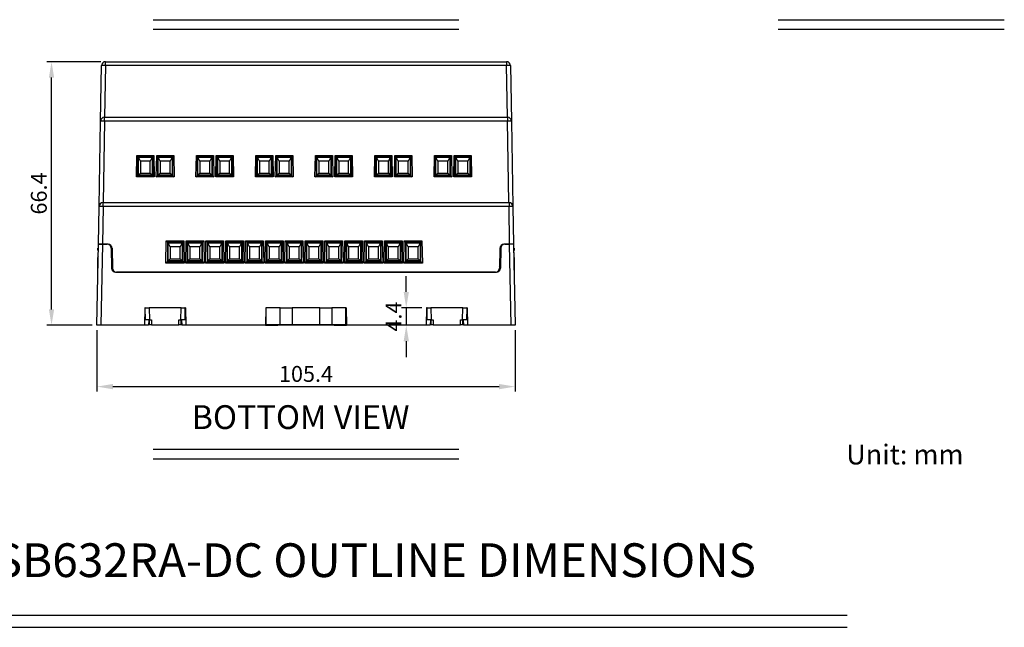
# Model space of a CAD drawing. Extents: x -216 to 451, y -266 to 65.
# Drawn here: x -74 to 174, y -266 to -113 of the extents above; entities that cross this region are included whole.
import ezdxf
from ezdxf.enums import TextEntityAlignment as Align

# ---------------------------------------------------------------- set-up
doc = ezdxf.new("R2010")
doc.units = 0
doc.header["$LTSCALE"] = 4
doc.header["$PDMODE"] = 2
doc.header["$PDSIZE"] = 3
doc.layers.get('0').update_dxf_attribs({"linetype": 'CONTINUOUS'})
doc.layers.get('DEFPOINTS').update_dxf_attribs({"linetype": 'CONTINUOUS'})
doc.layers.add('3', color=2, linetype='CONTINUOUS')
doc.layers.add('TEXT', color=3, linetype='CONTINUOUS')
doc.styles.add('DIMENSION', font='arial.ttf')
doc.styles.get("Standard").update_dxf_attribs({"font": 'romans.shx', "bigfont": 'cadsg.shx'})
doc.dimstyles.new('STANDARD$0', dxfattribs={"dimtxt": 2, "dimasz": 1.8, "dimexe": 1, "dimexo": 1, "dimgap": 1, "dimtad": 1, "dimzin": 13, "dimdsep": 46, "dimtxsty": 'Standard', "dimcen": 0.09, "dimadec": 0, "dimazin": 0, "dimtp": 0.3, "dimtfac": 1, "dimtix": 1, "dimtmove": 2, "dimatfit": 3, "dimfxl": 0, "dimtolj": 1, "dimtzin": 13, "dimarcsym": 0})

# ---------------------------------------------------------------- blocks, each defined once
blk = doc.blocks.new('*D554')
at = {"layer": '3', "color": 2, "lineweight": -2, "transparency": 16777216}
for p, q in [((-53.3, -123.74), (-66.9, -123.74)), ((-65.7, -186.14), (-65.7, -127.74)), ((-55.44, -190.14), (-66.9, -190.14))]:
    blk.add_line(p, q, dxfattribs=at)
at = {"layer": '3', "color": 2, "transparency": 16777216}
for points in [[(-66.36, -127.74), (-65.03, -127.74), (-65.7, -123.74)], [(-66.36, -186.14), (-65.03, -186.14), (-65.7, -190.14)]]:
    blk.add_solid(points, dxfattribs=at)
at = {"layer": 'DEFPOINTS', "color": 0, "transparency": 16777216}
for p in [(-65.7, -123.74), (-52.1, -123.74), (-54.24, -190.14)]:
    blk.add_point(p, dxfattribs=at)
at = {"layer": '3', "color": 3, "transparency": 16777216, "insert": (-68.9, -156.94), "char_height": 4, "attachment_point": 5, "rotation": 90, "style": 'DIMENSION'}
blk.add_mtext('\\A1;66.4', dxfattribs=at)
blk = doc.blocks.new('*D555')
at = {"layer": '3', "color": 2, "lineweight": -2, "transparency": 16777216}
for p, q in [((-54.24, -191.34), (-54.24, -206.79)), ((51.12, -191.34), (51.12, -206.79)), ((-50.24, -205.59), (47.12, -205.59))]:
    blk.add_line(p, q, dxfattribs=at)
at = {"layer": '3', "color": 2, "transparency": 16777216}
for points in [[(-50.24, -204.92), (-50.24, -206.25), (-54.24, -205.59)], [(47.12, -204.92), (47.12, -206.25), (51.12, -205.59)]]:
    blk.add_solid(points, dxfattribs=at)
at = {"layer": 'DEFPOINTS', "color": 0, "transparency": 16777216}
for p in [(-54.24, -190.14), (51.12, -190.14), (51.12, -205.59)]:
    blk.add_point(p, dxfattribs=at)
at = {"layer": '3', "color": 3, "transparency": 16777216, "insert": (-1.56, -202.39), "char_height": 4, "attachment_point": 5, "style": 'DIMENSION'}
blk.add_mtext('\\A1;105.4', dxfattribs=at)
blk = doc.blocks.new('*D556')
at = {"layer": '3', "color": 2, "lineweight": -2, "transparency": 16777216}
for p, q in [((23.71, -181.74), (23.71, -177.74)), ((27.64, -185.74), (22.51, -185.74)), ((23.71, -185.74), (23.71, -190.14)), ((27.56, -190.14), (22.51, -190.14)), ((23.71, -194.14), (23.71, -198.14))]:
    blk.add_line(p, q, dxfattribs=at)
at = {"layer": '3', "color": 2, "transparency": 16777216}
for points in [[(23.05, -181.74), (24.38, -181.74), (23.71, -185.74)], [(23.05, -194.14), (24.38, -194.14), (23.71, -190.14)]]:
    blk.add_solid(points, dxfattribs=at)
at = {"layer": 'DEFPOINTS', "color": 0, "transparency": 16777216}
for p in [(28.84, -185.74), (23.71, -190.14), (28.76, -190.14)]:
    blk.add_point(p, dxfattribs=at)
at = {"layer": '3', "color": 3, "transparency": 16777216, "insert": (20.51, -187.94), "char_height": 4, "attachment_point": 5, "rotation": 90, "style": 'DIMENSION'}
blk.add_mtext('\\A1;4.4', dxfattribs=at)

msp = doc.modelspace()

# ---------------------------------------------------------------- linework, layer by layer
for p, q in [((-52.098, -124.718), (-52.098, -123.735)), ((-52.098, -123.735), (48.988, -123.735)), ((48.988, -123.735), (48.988, -124.718)), ((-53.343, -138.718), (-53.098, -124.718)), ((-52.098, -124.718), (-52.326, -137.735)), ((48.988, -124.718), (-52.098, -124.718)), ((49.215, -137.735), (48.988, -124.718)), ((49.988, -124.718), (50.232, -138.718)), ((-53.718, -160.218), (-53.343, -138.718)), ((-52.343, -138.718), (-52.701, -159.235)), ((-52.343, -138.718), (-52.343, -137.735)), ((-52.343, -137.735), (49.233, -137.735)), ((49.233, -138.718), (-52.343, -138.718)), ((49.233, -137.735), (49.233, -138.718)), ((49.591, -159.235), (49.233, -138.718)), ((50.232, -138.718), (50.608, -160.218)), ((-44.292, -152.773), (-44.198, -147.392)), ((-44.198, -147.392), (-39.912, -147.392)), ((-44.198, -147.392), (-44.005, -147.585)), ((-44.005, -147.585), (-44.005, -152.485)), ((-40.105, -147.585), (-44.005, -147.585)), ((-40.105, -147.635), (-44.005, -147.635)), ((-43.305, -148.785), (-43.805, -147.785)), ((-43.805, -147.785), (-40.305, -147.785)), ((-43.805, -152.285), (-43.805, -147.785)), ((-40.805, -148.785), (-43.305, -148.785)), ((-43.305, -148.785), (-43.305, -151.785)), ((-40.305, -147.785), (-40.805, -148.785)), ((-40.805, -151.785), (-40.805, -148.785)), ((-40.305, -147.785), (-40.305, -152.285)), ((-40.105, -147.585), (-39.912, -147.392)), ((-40.105, -152.485), (-40.105, -147.585)), ((-39.912, -147.392), (-39.818, -152.773)), ((-39.292, -152.773), (-39.198, -147.392)), ((-39.198, -147.392), (-34.912, -147.392)), ((-39.198, -147.392), (-39.005, -147.585)), ((-39.005, -147.585), (-39.005, -152.485)), ((-35.105, -147.585), (-39.005, -147.585)), ((-35.105, -147.635), (-39.005, -147.635)), ((-38.305, -148.785), (-38.805, -147.785)), ((-38.805, -147.785), (-35.305, -147.785)), ((-38.805, -152.285), (-38.805, -147.785)), ((-35.805, -148.785), (-38.305, -148.785)), ((-38.305, -148.785), (-38.305, -151.785)), ((-35.305, -147.785), (-35.805, -148.785)), ((-35.805, -151.785), (-35.805, -148.785)), ((-35.305, -147.785), (-35.305, -152.285)), ((-35.105, -147.585), (-34.912, -147.392)), ((-35.105, -152.485), (-35.105, -147.585)), ((-34.912, -147.392), (-34.818, -152.773)), ((-29.292, -152.773), (-29.198, -147.392)), ((-29.198, -147.392), (-24.912, -147.392)), ((-29.198, -147.392), (-29.005, -147.585)), ((-29.005, -147.585), (-29.005, -152.485)), ((-25.105, -147.585), (-29.005, -147.585)), ((-25.105, -147.635), (-29.005, -147.635)), ((-28.305, -148.785), (-28.805, -147.785)), ((-28.805, -147.785), (-25.305, -147.785)), ((-28.805, -152.285), (-28.805, -147.785)), ((-25.805, -148.785), (-28.305, -148.785)), ((-28.305, -148.785), (-28.305, -151.785)), ((-25.305, -147.785), (-25.805, -148.785)), ((-25.805, -151.785), (-25.805, -148.785)), ((-25.305, -147.785), (-25.305, -152.285)), ((-25.105, -147.585), (-24.912, -147.392)), ((-25.105, -152.485), (-25.105, -147.585)), ((-24.912, -147.392), (-24.818, -152.773)), ((-24.292, -152.773), (-24.198, -147.392)), ((-24.198, -147.392), (-19.912, -147.392)), ((-24.198, -147.392), (-24.005, -147.585)), ((-24.005, -147.585), (-24.005, -152.485)), ((-20.105, -147.585), (-24.005, -147.585)), ((-20.105, -147.635), (-24.005, -147.635)), ((-23.305, -148.785), (-23.805, -147.785)), ((-23.805, -147.785), (-20.305, -147.785)), ((-23.805, -152.285), (-23.805, -147.785)), ((-20.805, -148.785), (-23.305, -148.785)), ((-23.305, -148.785), (-23.305, -151.785)), ((-20.305, -147.785), (-20.805, -148.785)), ((-20.805, -151.785), (-20.805, -148.785)), ((-20.305, -147.785), (-20.305, -152.285)), ((-20.105, -147.585), (-19.912, -147.392)), ((-20.105, -152.485), (-20.105, -147.585)), ((-19.912, -147.392), (-19.818, -152.773)), ((-14.292, -152.773), (-14.198, -147.392)), ((-14.198, -147.392), (-9.912, -147.392)), ((-14.198, -147.392), (-14.005, -147.585)), ((-14.005, -147.585), (-14.005, -152.485)), ((-10.105, -147.585), (-14.005, -147.585)), ((-10.105, -147.635), (-14.005, -147.635)), ((-13.805, -152.285), (-13.805, -147.785)), ((-13.305, -148.785), (-13.805, -147.785)), ((-13.805, -147.785), (-10.305, -147.785)), ((-13.305, -148.785), (-13.305, -151.785)), ((-10.805, -148.785), (-13.305, -148.785)), ((-10.305, -147.785), (-10.805, -148.785)), ((-10.805, -151.785), (-10.805, -148.785)), ((-10.305, -147.785), (-10.305, -152.285)), ((-10.105, -147.585), (-9.912, -147.392)), ((-10.105, -152.485), (-10.105, -147.585)), ((-9.912, -147.392), (-9.818, -152.773)), ((-9.292, -152.773), (-9.198, -147.392)), ((-9.198, -147.392), (-4.912, -147.392)), ((-9.198, -147.392), (-9.005, -147.585)), ((-9.005, -147.585), (-9.005, -152.485)), ((-5.105, -147.585), (-9.005, -147.585)), ((-5.105, -147.635), (-9.005, -147.635)), ((-8.805, -147.785), (-5.305, -147.785)), ((-8.805, -152.285), (-8.805, -147.785)), ((-8.305, -148.785), (-8.805, -147.785)), ((-5.805, -148.785), (-8.305, -148.785)), ((-8.305, -148.785), (-8.305, -151.785)), ((-5.305, -147.785), (-5.805, -148.785)), ((-5.805, -151.785), (-5.805, -148.785)), ((-5.305, -147.785), (-5.305, -152.285)), ((-5.105, -147.585), (-4.912, -147.392)), ((-5.105, -152.485), (-5.105, -147.585)), ((-4.912, -147.392), (-4.818, -152.773)), ((0.708, -152.773), (0.802, -147.392)), ((0.802, -147.392), (5.088, -147.392)), ((0.802, -147.392), (0.995, -147.585)), ((0.995, -147.585), (0.995, -152.485)), ((4.895, -147.585), (0.995, -147.585)), ((4.895, -147.635), (0.995, -147.635)), ((1.195, -152.285), (1.195, -147.785)), ((1.695, -148.785), (1.195, -147.785)), ((1.195, -147.785), (4.695, -147.785)), ((1.695, -148.785), (1.695, -151.785)), ((4.195, -148.785), (1.695, -148.785)), ((4.695, -147.785), (4.195, -148.785)), ((4.195, -151.785), (4.195, -148.785)), ((4.695, -147.785), (4.695, -152.285)), ((4.895, -147.585), (5.088, -147.392)), ((4.895, -152.485), (4.895, -147.585)), ((5.088, -147.392), (5.182, -152.773)), ((5.708, -152.773), (5.802, -147.392)), ((5.802, -147.392), (10.088, -147.392)), ((5.802, -147.392), (5.995, -147.585)), ((5.995, -147.585), (5.995, -152.485)), ((9.895, -147.585), (5.995, -147.585)), ((9.895, -147.635), (5.995, -147.635)), ((6.195, -152.285), (6.195, -147.785)), ((6.695, -148.785), (6.195, -147.785)), ((6.195, -147.785), (9.695, -147.785)), ((6.695, -148.785), (6.695, -151.785)), ((9.195, -148.785), (6.695, -148.785)), ((9.695, -147.785), (9.195, -148.785)), ((9.195, -151.785), (9.195, -148.785)), ((9.695, -147.785), (9.695, -152.285)), ((9.895, -147.585), (10.088, -147.392)), ((9.895, -152.485), (9.895, -147.585)), ((10.088, -147.392), (10.182, -152.773)), ((15.708, -152.773), (15.802, -147.392)), ((15.802, -147.392), (20.088, -147.392)), ((15.802, -147.392), (15.995, -147.585)), ((15.995, -147.585), (15.995, -152.485)), ((19.895, -147.585), (15.995, -147.585)), ((19.895, -147.635), (15.995, -147.635)), ((16.195, -152.285), (16.195, -147.785)), ((16.695, -148.785), (16.195, -147.785)), ((16.195, -147.785), (19.695, -147.785)), ((16.695, -148.785), (16.695, -151.785)), ((19.195, -148.785), (16.695, -148.785)), ((19.695, -147.785), (19.195, -148.785)), ((19.195, -151.785), (19.195, -148.785)), ((19.695, -147.785), (19.695, -152.285)), ((19.895, -147.585), (20.088, -147.392)), ((19.895, -152.485), (19.895, -147.585)), ((20.088, -147.392), (20.182, -152.773)), ((20.708, -152.773), (20.802, -147.392)), ((20.802, -147.392), (25.088, -147.392)), ((20.802, -147.392), (20.995, -147.585)), ((20.995, -147.585), (20.995, -152.485)), ((24.895, -147.585), (20.995, -147.585)), ((24.895, -147.635), (20.995, -147.635)), ((21.195, -147.785), (24.695, -147.785)), ((21.195, -152.285), (21.195, -147.785)), ((21.695, -148.785), (21.195, -147.785)), ((21.695, -148.785), (21.695, -151.785)), ((24.195, -148.785), (21.695, -148.785)), ((24.695, -147.785), (24.195, -148.785)), ((24.195, -151.785), (24.195, -148.785)), ((24.695, -147.785), (24.695, -152.285)), ((24.895, -147.585), (25.088, -147.392)), ((24.895, -152.485), (24.895, -147.585)), ((25.088, -147.392), (25.182, -152.773)), ((30.708, -152.773), (30.802, -147.392)), ((30.802, -147.392), (35.088, -147.392)), ((30.802, -147.392), (30.995, -147.585)), ((30.995, -147.585), (30.995, -152.485)), ((34.895, -147.585), (30.995, -147.585)), ((34.895, -147.635), (30.995, -147.635)), ((31.195, -152.285), (31.195, -147.785)), ((31.695, -148.785), (31.195, -147.785)), ((31.195, -147.785), (34.695, -147.785)), ((31.695, -148.785), (31.695, -151.785)), ((34.195, -148.785), (31.695, -148.785)), ((34.695, -147.785), (34.195, -148.785)), ((34.195, -151.785), (34.195, -148.785)), ((34.695, -147.785), (34.695, -152.285)), ((34.895, -147.585), (35.088, -147.392)), ((34.895, -152.485), (34.895, -147.585)), ((35.088, -147.392), (35.182, -152.773)), ((35.708, -152.773), (35.802, -147.392)), ((35.802, -147.392), (40.088, -147.392)), ((35.802, -147.392), (35.995, -147.585)), ((35.995, -147.585), (35.995, -152.485)), ((39.895, -147.585), (35.995, -147.585)), ((39.895, -147.635), (35.995, -147.635)), ((36.195, -147.785), (39.695, -147.785)), ((36.195, -152.285), (36.195, -147.785)), ((36.695, -148.785), (36.195, -147.785)), ((39.195, -148.785), (36.695, -148.785)), ((36.695, -148.785), (36.695, -151.785)), ((39.695, -147.785), (39.195, -148.785)), ((39.195, -151.785), (39.195, -148.785)), ((39.695, -147.785), (39.695, -152.285)), ((39.895, -147.585), (40.088, -147.392)), ((39.895, -152.485), (39.895, -147.585)), ((40.088, -147.392), (40.182, -152.773)), ((-44.292, -152.773), (-44.005, -152.485)), ((-39.818, -152.773), (-44.292, -152.773)), ((-44.005, -152.485), (-40.105, -152.485)), ((-43.305, -151.785), (-43.805, -152.285)), ((-40.305, -152.285), (-43.805, -152.285)), ((-43.305, -151.785), (-40.805, -151.785)), ((-40.805, -151.785), (-40.305, -152.285)), ((-40.105, -152.485), (-39.818, -152.773)), ((-39.292, -152.773), (-39.005, -152.485)), ((-34.818, -152.773), (-39.292, -152.773)), ((-39.005, -152.485), (-35.105, -152.485)), ((-38.805, -152.285), (-38.305, -151.785)), ((-35.305, -152.285), (-38.805, -152.285)), ((-38.305, -151.785), (-35.805, -151.785)), ((-35.305, -152.285), (-35.805, -151.785)), ((-35.105, -152.485), (-34.818, -152.773)), ((-29.292, -152.773), (-29.005, -152.485)), ((-24.818, -152.773), (-29.292, -152.773)), ((-29.005, -152.485), (-25.105, -152.485)), ((-28.305, -151.785), (-28.805, -152.285)), ((-25.305, -152.285), (-28.805, -152.285)), ((-28.305, -151.785), (-25.805, -151.785)), ((-25.805, -151.785), (-25.305, -152.285)), ((-25.105, -152.485), (-24.818, -152.773)), ((-24.292, -152.773), (-24.005, -152.485)), ((-19.818, -152.773), (-24.292, -152.773)), ((-24.005, -152.485), (-20.105, -152.485)), ((-23.805, -152.285), (-23.305, -151.785)), ((-20.305, -152.285), (-23.805, -152.285)), ((-23.305, -151.785), (-20.805, -151.785)), ((-20.305, -152.285), (-20.805, -151.785)), ((-20.105, -152.485), (-19.818, -152.773)), ((-14.292, -152.773), (-14.005, -152.485)), ((-9.818, -152.773), (-14.292, -152.773)), ((-14.005, -152.485), (-10.105, -152.485)), ((-13.305, -151.785), (-13.805, -152.285)), ((-10.305, -152.285), (-13.805, -152.285)), ((-13.305, -151.785), (-10.805, -151.785)), ((-10.805, -151.785), (-10.305, -152.285)), ((-10.105, -152.485), (-9.818, -152.773)), ((-9.292, -152.773), (-9.005, -152.485)), ((-4.818, -152.773), (-9.292, -152.773)), ((-9.005, -152.485), (-5.105, -152.485)), ((-8.805, -152.285), (-8.305, -151.785)), ((-5.305, -152.285), (-8.805, -152.285)), ((-8.305, -151.785), (-5.805, -151.785)), ((-5.305, -152.285), (-5.805, -151.785)), ((-5.105, -152.485), (-4.818, -152.773)), ((0.708, -152.773), (0.995, -152.485)), ((5.182, -152.773), (0.708, -152.773)), ((0.995, -152.485), (4.895, -152.485)), ((1.695, -151.785), (1.195, -152.285)), ((4.695, -152.285), (1.195, -152.285)), ((1.695, -151.785), (4.195, -151.785)), ((4.195, -151.785), (4.695, -152.285)), ((4.895, -152.485), (5.182, -152.773)), ((5.708, -152.773), (5.995, -152.485)), ((10.182, -152.773), (5.708, -152.773)), ((5.995, -152.485), (9.895, -152.485)), ((6.195, -152.285), (6.695, -151.785)), ((9.695, -152.285), (6.195, -152.285)), ((6.695, -151.785), (9.195, -151.785)), ((9.695, -152.285), (9.195, -151.785)), ((9.895, -152.485), (10.182, -152.773)), ((15.708, -152.773), (15.995, -152.485)), ((20.182, -152.773), (15.708, -152.773)), ((15.995, -152.485), (19.895, -152.485)), ((16.695, -151.785), (16.195, -152.285)), ((19.695, -152.285), (16.195, -152.285)), ((16.695, -151.785), (19.195, -151.785)), ((19.195, -151.785), (19.695, -152.285)), ((19.895, -152.485), (20.182, -152.773)), ((20.708, -152.773), (20.995, -152.485)), ((25.182, -152.773), (20.708, -152.773)), ((20.995, -152.485), (24.895, -152.485)), ((21.195, -152.285), (21.695, -151.785)), ((24.695, -152.285), (21.195, -152.285)), ((21.695, -151.785), (24.195, -151.785)), ((24.695, -152.285), (24.195, -151.785)), ((24.895, -152.485), (25.182, -152.773)), ((30.708, -152.773), (30.995, -152.485)), ((35.182, -152.773), (30.708, -152.773)), ((30.995, -152.485), (34.895, -152.485)), ((31.695, -151.785), (31.195, -152.285)), ((34.695, -152.285), (31.195, -152.285)), ((31.695, -151.785), (34.195, -151.785)), ((34.195, -151.785), (34.695, -152.285)), ((34.895, -152.485), (35.182, -152.773)), ((35.708, -152.773), (35.995, -152.485)), ((40.182, -152.773), (35.708, -152.773)), ((35.995, -152.485), (39.895, -152.485)), ((36.195, -152.285), (36.695, -151.785)), ((39.695, -152.285), (36.195, -152.285)), ((36.695, -151.785), (39.195, -151.785)), ((39.695, -152.285), (39.195, -151.785)), ((39.895, -152.485), (40.182, -152.773)), ((-53.884, -169.735), (-53.718, -160.218)), ((-52.718, -160.218), (-52.884, -169.735)), ((-52.718, -159.235), (49.608, -159.235)), ((-52.718, -160.218), (-52.718, -159.235)), ((49.608, -160.218), (-52.718, -160.218)), ((49.608, -159.235), (49.608, -160.218)), ((49.774, -169.735), (49.608, -160.218)), ((50.608, -160.218), (50.774, -169.735)), ((-54.24, -190.135), (-53.884, -169.735)), ((-54.059, -171.235), (-54.059, -170.735)), ((-54.059, -170.735), (-53.901, -170.735)), ((-54.059, -171.235), (-53.913, -171.381)), ((-52.884, -169.735), (-53.884, -169.735)), ((-53.884, -169.735), (-52.884, -169.735)), ((-52.884, -169.735), (-53.24, -190.135)), ((-51.442, -169.735), (-52.884, -169.735)), ((-52.884, -169.735), (-51.646, -169.735)), ((-50.646, -170.718), (-50.558, -175.753)), ((-50.443, -170.718), (-50.355, -175.753)), ((-36.883, -174.463), (-36.786, -168.905)), ((-36.786, -168.905), (-32.324, -168.905)), ((-36.786, -168.905), (-36.505, -169.185)), ((-36.505, -169.185), (-36.505, -174.085)), ((-32.605, -169.185), (-36.505, -169.185)), ((-32.605, -169.235), (-36.505, -169.235)), ((-36.309, -173.885), (-36.309, -169.385)), ((-35.809, -170.385), (-36.309, -169.385)), ((-36.309, -169.385), (-32.809, -169.385)), ((-35.809, -170.385), (-35.809, -173.385)), ((-33.309, -170.385), (-35.809, -170.385)), ((-32.809, -169.385), (-33.309, -170.385)), ((-33.309, -173.385), (-33.309, -170.385)), ((-32.809, -169.385), (-32.809, -173.885)), ((-32.324, -168.905), (-32.605, -169.185)), ((-32.605, -174.085), (-32.605, -169.185)), ((-32.324, -168.905), (-32.227, -174.463)), ((-31.883, -174.463), (-31.786, -168.905)), ((-31.786, -168.905), (-27.324, -168.905)), ((-31.786, -168.905), (-31.505, -169.185)), ((-31.505, -169.185), (-31.505, -174.085)), ((-27.605, -169.185), (-31.505, -169.185)), ((-27.605, -169.235), (-31.505, -169.235)), ((-30.809, -170.385), (-31.309, -169.385)), ((-31.309, -169.385), (-27.809, -169.385)), ((-31.309, -173.885), (-31.309, -169.385)), ((-28.309, -170.385), (-30.809, -170.385)), ((-30.809, -170.385), (-30.809, -173.385)), ((-27.809, -169.385), (-28.309, -170.385)), ((-28.309, -173.385), (-28.309, -170.385)), ((-27.809, -169.385), (-27.809, -173.885)), ((-27.324, -168.905), (-27.605, -169.185)), ((-27.605, -174.085), (-27.605, -169.185)), ((-27.324, -168.905), (-27.227, -174.463)), ((-26.883, -174.463), (-26.786, -168.905)), ((-26.786, -168.905), (-22.324, -168.905)), ((-26.786, -168.905), (-26.505, -169.185)), ((-26.505, -169.185), (-26.505, -174.085)), ((-22.605, -169.185), (-26.505, -169.185)), ((-22.605, -169.235), (-26.505, -169.235)), ((-26.309, -169.385), (-22.809, -169.385)), ((-26.309, -173.885), (-26.309, -169.385)), ((-25.809, -170.385), (-26.309, -169.385)), ((-23.309, -170.385), (-25.809, -170.385)), ((-25.809, -170.385), (-25.809, -173.385)), ((-22.809, -169.385), (-23.309, -170.385)), ((-23.309, -173.385), (-23.309, -170.385)), ((-22.809, -169.385), (-22.809, -173.885)), ((-22.324, -168.905), (-22.605, -169.185)), ((-22.605, -174.085), (-22.605, -169.185)), ((-22.324, -168.905), (-22.227, -174.463)), ((-21.883, -174.463), (-21.786, -168.905)), ((-21.786, -168.905), (-17.324, -168.905)), ((-21.786, -168.905), (-21.505, -169.185)), ((-21.505, -169.185), (-21.505, -174.085)), ((-17.605, -169.185), (-21.505, -169.185)), ((-17.605, -169.235), (-21.505, -169.235)), ((-21.309, -169.385), (-17.809, -169.385)), ((-21.309, -173.885), (-21.309, -169.385)), ((-20.809, -170.385), (-21.309, -169.385)), ((-20.809, -170.385), (-20.809, -173.385)), ((-18.309, -170.385), (-20.809, -170.385)), ((-17.809, -169.385), (-18.309, -170.385)), ((-18.309, -173.385), (-18.309, -170.385)), ((-17.809, -169.385), (-17.809, -173.885)), ((-17.324, -168.905), (-17.605, -169.185)), ((-17.605, -174.085), (-17.605, -169.185)), ((-17.324, -168.905), (-17.227, -174.463)), ((-16.883, -174.463), (-16.786, -168.905)), ((-16.786, -168.905), (-12.324, -168.905)), ((-16.786, -168.905), (-16.505, -169.185)), ((-16.505, -169.185), (-16.505, -174.085)), ((-12.605, -169.185), (-16.505, -169.185)), ((-12.605, -169.235), (-16.505, -169.235)), ((-15.809, -170.385), (-16.309, -169.385)), ((-16.309, -169.385), (-12.809, -169.385)), ((-16.309, -173.885), (-16.309, -169.385)), ((-13.309, -170.385), (-15.809, -170.385)), ((-15.809, -170.385), (-15.809, -173.385)), ((-12.809, -169.385), (-13.309, -170.385)), ((-13.309, -173.385), (-13.309, -170.385)), ((-12.809, -169.385), (-12.809, -173.885)), ((-12.324, -168.905), (-12.605, -169.185)), ((-12.605, -174.085), (-12.605, -169.185)), ((-12.324, -168.905), (-12.227, -174.463)), ((-11.883, -174.463), (-11.786, -168.905)), ((-11.786, -168.905), (-7.324, -168.905)), ((-11.786, -168.905), (-11.505, -169.185)), ((-11.505, -169.185), (-11.505, -174.085)), ((-7.605, -169.185), (-11.505, -169.185)), ((-7.605, -169.235), (-11.505, -169.235)), ((-11.309, -169.385), (-7.809, -169.385)), ((-11.309, -173.885), (-11.309, -169.385)), ((-10.809, -170.385), (-11.309, -169.385)), ((-10.809, -170.385), (-10.809, -173.385)), ((-8.309, -170.385), (-10.809, -170.385)), ((-7.809, -169.385), (-8.309, -170.385)), ((-8.309, -173.385), (-8.309, -170.385)), ((-7.809, -169.385), (-7.809, -173.885)), ((-7.324, -168.905), (-7.605, -169.185)), ((-7.605, -174.085), (-7.605, -169.185)), ((-7.324, -168.905), (-7.227, -174.463)), ((-6.883, -174.463), (-6.786, -168.905)), ((-6.786, -168.905), (-2.324, -168.905)), ((-6.786, -168.905), (-6.505, -169.185)), ((-6.505, -169.185), (-6.505, -174.085)), ((-2.605, -169.185), (-6.505, -169.185)), ((-2.605, -169.235), (-6.505, -169.235)), ((-6.309, -173.885), (-6.309, -169.385)), ((-5.809, -170.385), (-6.309, -169.385)), ((-6.309, -169.385), (-2.809, -169.385)), ((-5.809, -170.385), (-5.809, -173.385)), ((-3.309, -170.385), (-5.809, -170.385)), ((-2.809, -169.385), (-3.309, -170.385)), ((-3.309, -173.385), (-3.309, -170.385)), ((-2.809, -169.385), (-2.809, -173.885)), ((-2.324, -168.905), (-2.605, -169.185)), ((-2.605, -174.085), (-2.605, -169.185)), ((-2.324, -168.905), (-2.227, -174.463)), ((-1.883, -174.463), (-1.786, -168.905)), ((-1.786, -168.905), (2.676, -168.905)), ((-1.786, -168.905), (-1.505, -169.185)), ((-1.505, -169.185), (-1.505, -174.085)), ((2.395, -169.185), (-1.505, -169.185)), ((2.395, -169.235), (-1.505, -169.235)), ((-1.309, -173.885), (-1.309, -169.385)), ((-0.809, -170.385), (-1.309, -169.385)), ((-1.309, -169.385), (2.191, -169.385)), ((-0.809, -170.385), (-0.809, -173.385)), ((1.691, -170.385), (-0.809, -170.385)), ((2.191, -169.385), (1.691, -170.385)), ((1.691, -173.385), (1.691, -170.385)), ((2.191, -169.385), (2.191, -173.885)), ((2.676, -168.905), (2.395, -169.185)), ((2.395, -174.085), (2.395, -169.185)), ((2.676, -168.905), (2.773, -174.463)), ((3.117, -174.463), (3.214, -168.905)), ((3.214, -168.905), (7.676, -168.905)), ((3.214, -168.905), (3.495, -169.185)), ((3.495, -169.185), (3.495, -174.085)), ((7.395, -169.185), (3.495, -169.185)), ((7.395, -169.235), (3.495, -169.235)), ((3.691, -169.385), (7.191, -169.385)), ((3.691, -173.885), (3.691, -169.385)), ((4.191, -170.385), (3.691, -169.385)), ((4.191, -170.385), (4.191, -173.385)), ((6.691, -170.385), (4.191, -170.385)), ((7.191, -169.385), (6.691, -170.385)), ((6.691, -173.385), (6.691, -170.385)), ((7.191, -169.385), (7.191, -173.885)), ((7.676, -168.905), (7.395, -169.185)), ((7.395, -174.085), (7.395, -169.185)), ((7.676, -168.905), (7.773, -174.463)), ((8.117, -174.463), (8.214, -168.905)), ((8.214, -168.905), (12.676, -168.905)), ((8.214, -168.905), (8.495, -169.185)), ((8.495, -169.185), (8.495, -174.085)), ((12.395, -169.185), (8.495, -169.185)), ((12.395, -169.235), (8.495, -169.235)), ((8.691, -169.385), (12.191, -169.385)), ((8.691, -173.885), (8.691, -169.385)), ((9.191, -170.385), (8.691, -169.385)), ((9.191, -170.385), (9.191, -173.385)), ((11.691, -170.385), (9.191, -170.385)), ((12.191, -169.385), (11.691, -170.385)), ((11.691, -173.385), (11.691, -170.385)), ((12.191, -169.385), (12.191, -173.885)), ((12.676, -168.905), (12.395, -169.185)), ((12.395, -174.085), (12.395, -169.185)), ((12.676, -168.905), (12.773, -174.463)), ((13.117, -174.463), (13.214, -168.905)), ((13.214, -168.905), (17.676, -168.905)), ((13.214, -168.905), (13.495, -169.185)), ((13.495, -169.185), (13.495, -174.085)), ((17.395, -169.185), (13.495, -169.185)), ((17.395, -169.235), (13.495, -169.235)), ((14.191, -170.385), (13.691, -169.385)), ((13.691, -169.385), (17.191, -169.385)), ((13.691, -173.885), (13.691, -169.385)), ((16.691, -170.385), (14.191, -170.385)), ((14.191, -170.385), (14.191, -173.385)), ((17.191, -169.385), (16.691, -170.385)), ((16.691, -173.385), (16.691, -170.385)), ((17.191, -169.385), (17.191, -173.885)), ((17.676, -168.905), (17.395, -169.185)), ((17.395, -174.085), (17.395, -169.185)), ((17.676, -168.905), (17.773, -174.463)), ((18.117, -174.463), (18.214, -168.905)), ((18.214, -168.905), (22.676, -168.905)), ((18.214, -168.905), (18.495, -169.185)), ((18.495, -169.185), (18.495, -174.085)), ((22.395, -169.185), (18.495, -169.185)), ((22.395, -169.235), (18.495, -169.235)), ((18.691, -173.885), (18.691, -169.385)), ((19.191, -170.385), (18.691, -169.385)), ((18.691, -169.385), (22.191, -169.385)), ((19.191, -170.385), (19.191, -173.385)), ((21.691, -170.385), (19.191, -170.385)), ((22.191, -169.385), (21.691, -170.385)), ((21.691, -173.385), (21.691, -170.385)), ((22.191, -169.385), (22.191, -173.885)), ((22.676, -168.905), (22.395, -169.185)), ((22.395, -174.085), (22.395, -169.185)), ((22.676, -168.905), (22.773, -174.463)), ((23.117, -174.463), (23.214, -168.905)), ((23.214, -168.905), (27.676, -168.905)), ((23.214, -168.905), (23.495, -169.185)), ((23.495, -169.185), (23.495, -174.085)), ((27.395, -169.185), (23.495, -169.185)), ((27.395, -169.235), (23.495, -169.235)), ((24.191, -170.385), (23.691, -169.385)), ((23.691, -169.385), (27.191, -169.385)), ((23.691, -173.885), (23.691, -169.385)), ((26.691, -170.385), (24.191, -170.385)), ((24.191, -170.385), (24.191, -173.385)), ((27.191, -169.385), (26.691, -170.385)), ((26.691, -173.385), (26.691, -170.385)), ((27.191, -169.385), (27.191, -173.885)), ((27.676, -168.905), (27.395, -169.185)), ((27.395, -174.085), (27.395, -169.185)), ((27.676, -168.905), (27.773, -174.463)), ((47.333, -170.718), (47.245, -175.753)), ((47.529, -170.718), (47.441, -175.753)), ((49.774, -169.735), (48.332, -169.735)), ((48.529, -169.735), (49.767, -169.735)), ((50.123, -190.135), (49.767, -169.735)), ((50.774, -169.735), (49.774, -169.735)), ((50.767, -169.735), (51.123, -190.135)), ((50.774, -169.735), (50.928, -178.553)), ((50.941, -170.735), (50.791, -170.735)), ((50.941, -171.235), (50.802, -171.374)), ((50.941, -170.735), (50.941, -171.235)), ((-53.94, -172.916), (-54.059, -173.035)), ((-54.059, -174.235), (-54.059, -173.035)), ((-35.809, -173.385), (-36.309, -173.885)), ((-35.809, -173.385), (-33.309, -173.385)), ((-33.309, -173.385), (-32.809, -173.885)), ((-31.309, -173.885), (-30.809, -173.385)), ((-30.809, -173.385), (-28.309, -173.385)), ((-27.809, -173.885), (-28.309, -173.385)), ((-25.809, -173.385), (-26.309, -173.885)), ((-25.809, -173.385), (-23.309, -173.385)), ((-23.309, -173.385), (-22.809, -173.885)), ((-21.309, -173.885), (-20.809, -173.385)), ((-20.809, -173.385), (-18.309, -173.385)), ((-17.809, -173.885), (-18.309, -173.385)), ((-15.809, -173.385), (-16.309, -173.885)), ((-15.809, -173.385), (-13.309, -173.385)), ((-13.309, -173.385), (-12.809, -173.885)), ((-11.309, -173.885), (-10.809, -173.385)), ((-10.809, -173.385), (-8.309, -173.385)), ((-7.809, -173.885), (-8.309, -173.385)), ((-5.809, -173.385), (-6.309, -173.885)), ((-5.809, -173.385), (-3.309, -173.385)), ((-3.309, -173.385), (-2.809, -173.885)), ((-1.309, -173.885), (-0.809, -173.385)), ((-0.809, -173.385), (1.691, -173.385)), ((2.191, -173.885), (1.691, -173.385)), ((4.191, -173.385), (3.691, -173.885)), ((4.191, -173.385), (6.691, -173.385)), ((6.691, -173.385), (7.191, -173.885)), ((8.691, -173.885), (9.191, -173.385)), ((9.191, -173.385), (11.691, -173.385)), ((12.191, -173.885), (11.691, -173.385)), ((14.191, -173.385), (13.691, -173.885)), ((14.191, -173.385), (16.691, -173.385)), ((16.691, -173.385), (17.191, -173.885)), ((19.191, -173.385), (18.691, -173.885)), ((19.191, -173.385), (21.691, -173.385)), ((21.691, -173.385), (22.191, -173.885)), ((23.691, -173.885), (24.191, -173.385)), ((24.191, -173.385), (26.691, -173.385)), ((27.191, -173.885), (26.691, -173.385)), ((50.83, -172.924), (50.941, -173.035)), ((50.941, -173.035), (50.941, -175.735)), ((-54.059, -175.735), (-54.059, -174.235)), ((-54.059, -174.235), (-53.963, -174.235)), ((-54.059, -175.735), (-53.989, -175.735)), ((-36.505, -174.085), (-36.883, -174.463)), ((-32.227, -174.463), (-36.883, -174.463)), ((-36.505, -174.085), (-32.605, -174.085)), ((-32.809, -173.885), (-36.309, -173.885)), ((-32.605, -174.085), (-32.227, -174.463)), ((-31.505, -174.085), (-31.883, -174.463)), ((-27.227, -174.463), (-31.883, -174.463)), ((-31.505, -174.085), (-27.605, -174.085)), ((-27.809, -173.885), (-31.309, -173.885)), ((-27.605, -174.085), (-27.227, -174.463)), ((-26.505, -174.085), (-26.883, -174.463)), ((-22.227, -174.463), (-26.883, -174.463)), ((-26.505, -174.085), (-22.605, -174.085)), ((-22.809, -173.885), (-26.309, -173.885)), ((-22.605, -174.085), (-22.227, -174.463)), ((-21.505, -174.085), (-21.883, -174.463)), ((-17.227, -174.463), (-21.883, -174.463)), ((-21.505, -174.085), (-17.605, -174.085)), ((-17.809, -173.885), (-21.309, -173.885)), ((-17.605, -174.085), (-17.227, -174.463)), ((-16.505, -174.085), (-16.883, -174.463)), ((-12.227, -174.463), (-16.883, -174.463)), ((-16.505, -174.085), (-12.605, -174.085)), ((-12.809, -173.885), (-16.309, -173.885)), ((-12.605, -174.085), (-12.227, -174.463)), ((-11.505, -174.085), (-11.883, -174.463)), ((-7.227, -174.463), (-11.883, -174.463)), ((-11.505, -174.085), (-7.605, -174.085)), ((-7.809, -173.885), (-11.309, -173.885)), ((-7.605, -174.085), (-7.227, -174.463)), ((-6.505, -174.085), (-6.883, -174.463)), ((-2.227, -174.463), (-6.883, -174.463)), ((-6.505, -174.085), (-2.605, -174.085)), ((-2.809, -173.885), (-6.309, -173.885)), ((-2.605, -174.085), (-2.227, -174.463)), ((-1.505, -174.085), (-1.883, -174.463)), ((2.773, -174.463), (-1.883, -174.463)), ((-1.505, -174.085), (2.395, -174.085)), ((2.191, -173.885), (-1.309, -173.885)), ((2.395, -174.085), (2.773, -174.463)), ((3.495, -174.085), (3.117, -174.463)), ((7.773, -174.463), (3.117, -174.463)), ((3.495, -174.085), (7.395, -174.085)), ((7.191, -173.885), (3.691, -173.885)), ((7.395, -174.085), (7.773, -174.463)), ((8.495, -174.085), (8.117, -174.463)), ((12.773, -174.463), (8.117, -174.463)), ((8.495, -174.085), (12.395, -174.085)), ((12.191, -173.885), (8.691, -173.885)), ((12.395, -174.085), (12.773, -174.463)), ((13.495, -174.085), (13.117, -174.463)), ((17.773, -174.463), (13.117, -174.463)), ((13.495, -174.085), (17.395, -174.085)), ((17.191, -173.885), (13.691, -173.885)), ((17.395, -174.085), (17.773, -174.463)), ((18.495, -174.085), (18.117, -174.463)), ((22.773, -174.463), (18.117, -174.463)), ((18.495, -174.085), (22.395, -174.085)), ((22.191, -173.885), (18.691, -173.885)), ((22.395, -174.085), (22.773, -174.463)), ((23.495, -174.085), (23.117, -174.463)), ((27.773, -174.463), (23.117, -174.463)), ((23.495, -174.085), (27.395, -174.085)), ((27.191, -173.885), (23.691, -173.885)), ((27.395, -174.085), (27.773, -174.463)), ((50.941, -175.735), (50.879, -175.735)), ((-49.558, -176.735), (46.441, -176.735)), ((46.245, -176.735), (-49.355, -176.735)), ((50.921, -178.553), (50.928, -178.553)), ((50.945, -179.535), (50.938, -179.535)), ((-42.159, -185.735), (-42.235, -190.135)), ((-42.059, -185.735), (-42.159, -185.735)), ((-42.006, -188.735), (-42.059, -185.735)), ((-42.059, -185.735), (-41.059, -185.735)), ((-41.059, -185.735), (-41.006, -188.735)), ((-33.058, -185.735), (-41.059, -185.735)), ((-33.111, -188.735), (-33.058, -185.735)), ((-33.058, -185.735), (-32.059, -185.735)), ((-32.059, -185.735), (-32.111, -188.735)), ((-31.959, -185.735), (-32.059, -185.735)), ((-31.959, -185.735), (-31.882, -190.135)), ((-11.659, -185.735), (-11.735, -190.135)), ((-8.059, -185.735), (-11.659, -185.735)), ((-11.559, -190.035), (-11.559, -185.735)), ((-8.059, -185.735), (-11.559, -185.735)), ((-8.059, -190.035), (-8.059, -185.735)), ((-8.059, -185.735), (-5.059, -185.735)), ((-5.059, -185.735), (-5.059, -190.035)), ((1.941, -185.735), (-5.059, -185.735)), ((1.941, -190.035), (1.941, -185.735)), ((1.941, -185.735), (4.941, -185.735)), ((4.941, -185.735), (4.941, -190.035)), ((8.441, -185.735), (4.941, -185.735)), ((8.541, -185.735), (4.941, -185.735)), ((8.441, -190.035), (8.441, -185.735)), ((8.541, -185.735), (8.618, -190.135)), ((28.841, -185.735), (28.765, -190.135)), ((28.941, -185.735), (28.841, -185.735)), ((28.994, -188.735), (28.941, -185.735)), ((28.941, -185.735), (29.941, -185.735)), ((29.941, -185.735), (29.994, -188.735)), ((37.942, -185.735), (29.941, -185.735)), ((37.889, -188.735), (37.942, -185.735)), ((37.942, -185.735), (38.941, -185.735)), ((38.941, -185.735), (38.889, -188.735)), ((39.041, -185.735), (38.941, -185.735)), ((39.041, -185.735), (39.118, -190.135)), ((-11.686, -187.335), (-11.559, -187.335)), ((8.441, -187.335), (8.569, -187.335)), ((-53.24, -190.135), (-54.24, -190.135)), ((-42.235, -190.135), (-53.24, -190.135)), ((-41.235, -190.135), (-42.235, -190.135)), ((-42.006, -188.735), (-42.211, -188.735)), ((-41.006, -188.735), (-42.006, -188.735)), ((-41.211, -188.735), (-41.235, -190.135)), ((-40.983, -190.035), (-41.234, -190.035)), ((-41.006, -188.735), (-40.506, -188.735)), ((-40.983, -190.035), (-41.006, -188.735)), ((-40.484, -190.035), (-40.983, -190.035)), ((-40.506, -188.735), (-40.484, -190.035)), ((-40.484, -190.035), (-33.634, -190.035)), ((-33.634, -190.035), (-33.611, -188.735)), ((-33.134, -190.035), (-33.634, -190.035)), ((-33.611, -188.735), (-33.111, -188.735)), ((-33.111, -188.735), (-33.134, -190.035)), ((-32.883, -190.035), (-33.134, -190.035)), ((-32.111, -188.735), (-33.111, -188.735)), ((-32.906, -188.735), (-32.882, -190.135)), ((-31.882, -190.135), (-32.882, -190.135)), ((-31.906, -188.735), (-32.111, -188.735)), ((-11.735, -190.135), (-31.882, -190.135)), ((-11.735, -190.135), (-9.935, -190.135)), ((-8.059, -190.035), (-11.559, -190.035)), ((-9.934, -190.035), (-9.935, -190.135)), ((-9.935, -190.135), (-8.648, -190.135)), ((-8.648, -190.135), (-8.65, -190.035)), ((5.531, -190.135), (-8.648, -190.135)), ((-5.059, -190.035), (-8.059, -190.035)), ((1.941, -190.035), (-5.059, -190.035)), ((4.941, -190.035), (1.941, -190.035)), ((8.441, -190.035), (4.941, -190.035)), ((5.533, -190.035), (5.531, -190.135)), ((5.531, -190.135), (6.818, -190.135)), ((6.818, -190.135), (6.817, -190.035)), ((6.818, -190.135), (8.618, -190.135)), ((28.765, -190.135), (8.618, -190.135)), ((29.765, -190.135), (28.765, -190.135)), ((28.994, -188.735), (28.789, -188.735)), ((29.994, -188.735), (28.994, -188.735)), ((29.789, -188.735), (29.765, -190.135)), ((30.017, -190.035), (29.766, -190.035)), ((29.994, -188.735), (30.494, -188.735)), ((30.017, -190.035), (29.994, -188.735)), ((30.516, -190.035), (30.017, -190.035)), ((30.494, -188.735), (30.516, -190.035)), ((30.516, -190.035), (37.366, -190.035)), ((37.366, -190.035), (37.389, -188.735)), ((37.866, -190.035), (37.366, -190.035)), ((37.389, -188.735), (37.889, -188.735)), ((37.889, -188.735), (37.866, -190.035)), ((38.117, -190.035), (37.866, -190.035)), ((38.889, -188.735), (37.889, -188.735)), ((38.094, -188.735), (38.118, -190.135)), ((39.118, -190.135), (38.118, -190.135)), ((39.094, -188.735), (38.889, -188.735)), ((50.123, -190.135), (39.118, -190.135)), ((51.123, -190.135), (50.123, -190.135))]:
    msp.add_line(p, q)
at = {"flags": 128}
msp.add_lwpolyline([(50.928, -178.553), (50.931, -178.746), (50.934, -178.93), (50.937, -179.1), (50.94, -179.249), (50.942, -179.371), (50.944, -179.461), (50.945, -179.517), (50.945, -179.535)], dxfattribs=at)
for centre, radius, start, end in [((-52.098, -124.735), 1, 90, 179), ((48.988, -124.735), 1, 1, 90), ((-52.598, -139.044), 14.335, 88.00142, 91.99858), ((49.488, -139.044), 14.335, 88.00142, 91.99858), ((-52.343, -138.735), 1, 90, 179), ((-52.843, -153.045), 14.335, 88.0015, 91.9985), ((49.233, -138.735), 1, 1, 90), ((49.733, -153.045), 14.335, 88.0015, 91.9985), ((-52.718, -160.235), 1, 90, 179), ((-53.218, -174.545), 14.336, 88.00154, 91.99846), ((49.608, -160.235), 1, 1, 90), ((50.108, -174.545), 14.336, 88.00154, 91.99846), ((-51.646, -170.735), 1, 1, 90), ((-51.442, -170.735), 1, 1, 90), ((48.332, -170.735), 1, 90, 179), ((48.529, -170.735), 1, 90, 179), ((-49.576, -174.735), 1, 181, 218.19905), ((-49.558, -175.735), 1, 181, 270), ((-49.355, -175.735), 1, 181, 270), ((46.245, -175.735), 1, 270, 359), ((46.441, -175.735), 1, 270, 359), ((46.459, -174.735), 1, 322.46766, 359)]:
    msp.add_arc(centre, radius, start, end)
at = {"layer": '3'}
for p, q in [((-40.054, -113.156), (36.937, -113.156)), ((117.457, -113.156), (174.448, -113.156)), ((-40.054, -115.527), (36.937, -115.527)), ((117.457, -115.527), (174.448, -115.527)), ((-40.054, -221.385), (36.937, -221.385)), ((-40.054, -223.756), (36.937, -223.756)), ((-111.738, -263.153), (134.845, -263.153)), ((-111.738, -266.221), (134.845, -266.221))]:
    msp.add_line(p, q, dxfattribs=at)

# ---------------------------------------------------------------- texts
at = {"layer": 'TEXT'}
for s, height, p in [('BOTTOM VIEW', 6, (-2.933, -213.275)), ('MSB632RA-DC OUTLINE DIMENSIONS', 8.5, (11.189, -249.311))]:
    msp.add_text(s, height=height, dxfattribs=at).set_placement(p, align=Align.MIDDLE_CENTER)
at = {"layer": 'TEXT', "style": 'DIMENSION'}
msp.add_text('Unit: mm', height=5, dxfattribs=at).set_placement((149.389, -222.693), align=Align.MIDDLE_CENTER)

# ---------------------------------------------------------------- dimensions: what is measured, and where the dimension line sits
at = {"layer": '3'}
for base, p1, p2, picture, middle in [((-65.696, -123.735), (-54.24, -190.135), (-52.098, -123.735), '*D554', (-68.896, -156.935)), ((23.715, -190.135), (28.841, -185.735), (28.765, -190.135), '*D556', (20.515, -187.935))]:
    dim = msp.add_linear_dim(base=base, p1=p1, p2=p2, angle=90, dimstyle='STANDARD$0', override={"dimtxt": 4, "dimasz": 4, "dimexe": 1.2, "dimexo": 1.2, "dimgap": 1.2, "dimzin": 8, "dimtxsty": 'DIMENSION', "dimcen": 0, "dimclrd": 2, "dimclre": 2, "dimclrt": 3, "dimatfit": 0, "dimtzin": 8}, dxfattribs=at)
    dim.commit()
    dim.dimension.update_dxf_attribs({"geometry": picture, "text_midpoint": middle})
dim = msp.add_linear_dim(base=(51.123, -205.585), p1=(-54.24, -190.135), p2=(51.123, -190.135), dimstyle='STANDARD$0', override={"dimtxt": 4, "dimasz": 4, "dimexe": 1.2, "dimexo": 1.2, "dimgap": 1.2, "dimdec": 1, "dimzin": 8, "dimtxsty": 'DIMENSION', "dimcen": 0, "dimclrd": 2, "dimclre": 2, "dimclrt": 3, "dimatfit": 0, "dimtzin": 8}, dxfattribs=at)
dim.commit()
dim.dimension.update_dxf_attribs({"geometry": '*D555', "text_midpoint": (-1.559, -202.385)})

doc.saveas('drawing.dxf')
